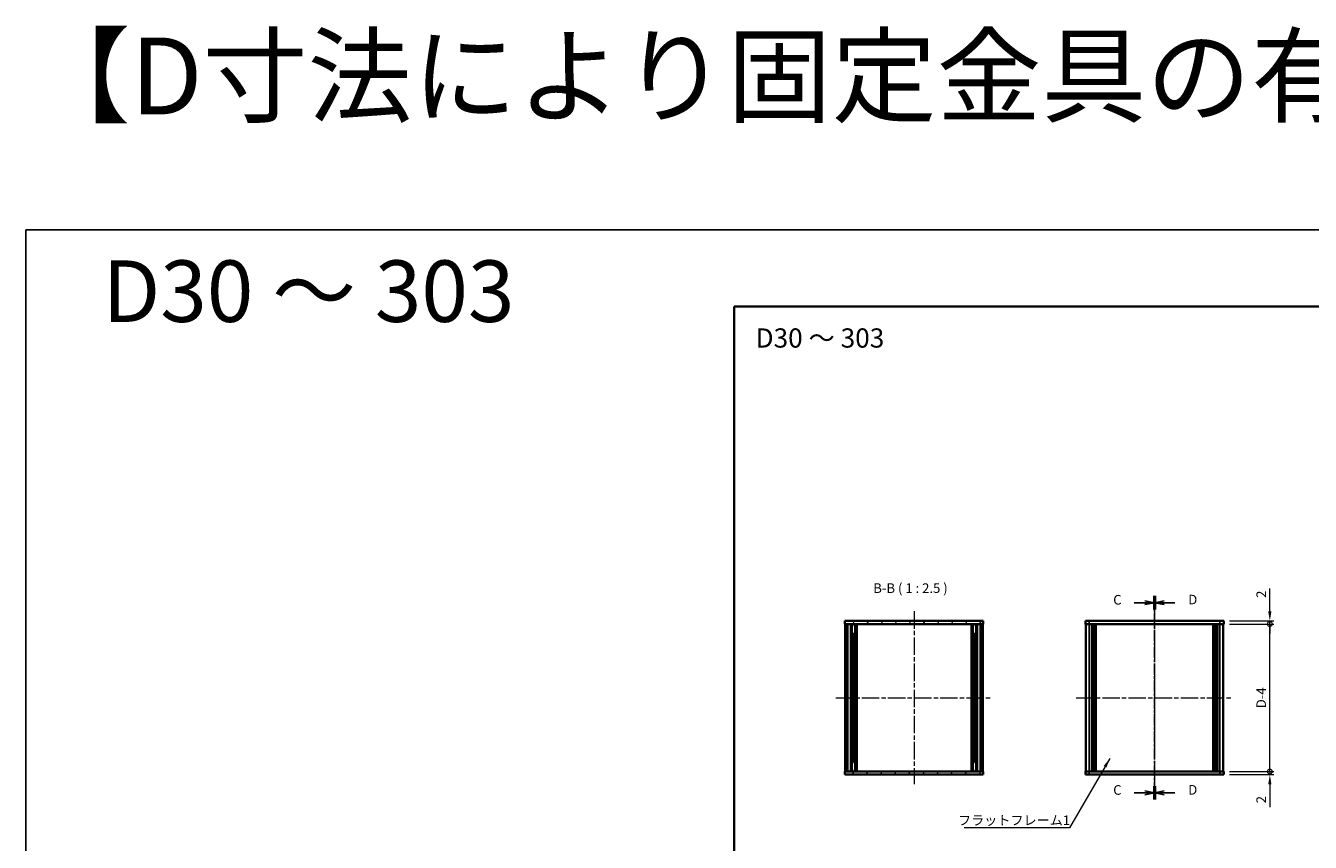
# Model space of a CAD drawing. Units: millimetres. Extents: x -50 to 7754, y -50 to 5419.
# Drawn here: x -50 to 786, y 4888 to 5419 of the extents above; entities that cross this region are included whole.
import ezdxf

# ---------------------------------------------------------------- set-up
doc = ezdxf.new("R2010")
doc.units = ezdxf.units.MM
doc.header["$LTSCALE"] = 2
doc.linetypes.add('CHAIN', pattern=[0.3543, 0.2362, -0.0295, 0.0591, -0.0295])
doc.layers.get('Defpoints').update_dxf_attribs({"lineweight": 25})
for name, color, linetype, lineweight in [('Border (ISO)', 7, 'Continuous', 35), ('Centerline (ISO)', 131, 'Continuous', 18), ('Dimension (ISO)', 7, 'Continuous', 18), ('Hatch (ISO)', 1, 'Continuous', 18), ('Section Line (ISO)', 7, 'CHAIN', 25), ('Symbol (ISO)', 7, 'Continuous', 18), ('Visible (ISO)', 7, 'Continuous', 35), ('Visible Narrow (ISO)', 7, 'Continuous', 25)]:
    doc.layers.add(name, color=color, linetype=linetype, lineweight=lineweight)
doc.styles.add('Note Text (TK)', font='txt')
doc.dimstyles.new('Default - Method 1b (TK)', dxfattribs={"dimscale": 2, "dimtxt": 2.5, "dimasz": 2.5, "dimexe": 1, "dimexo": 1.5, "dimgap": 1, "dimtad": 1, "dimtoh": 1, "dimrnd": 1e-08, "dimdsep": 46, "dimtxsty": 'Note Text (TK)', "dimcen": 0.09, "dimdle": 5, "dimclrd": 100, "dimclre": 100, "dimclrt": 7, "dimadec": 1, "dimazin": 1, "dimtfac": 1, "dimtmove": 0, "dimatfit": 3, "dimfxl": 1, "dimtolj": 1, "dimlwd": -1, "dimlwe": -1, "dimarcsym": 0})
doc.dimstyles.new('Default - Method 1b (TK)$7', dxfattribs={"dimscale": 2, "dimtxt": 2.5, "dimasz": 2.5, "dimexe": 1, "dimexo": 1.5, "dimgap": 1, "dimtad": 1, "dimtoh": 1, "dimrnd": 1e-08, "dimdsep": 46, "dimtxsty": 'Note Text (TK)', "dimcen": 0.09, "dimdle": 5, "dimclrd": 100, "dimclre": 100, "dimclrt": 7, "dimadec": 1, "dimazin": 1, "dimtfac": 1, "dimtmove": 0, "dimatfit": 3, "dimfxl": 1, "dimtolj": 1, "dimlwd": -1, "dimlwe": -1, "dimarcsym": 0})

# ---------------------------------------------------------------- blocks, each defined once
blk = doc.blocks.new('図面枠 tk図枠')
at = {"layer": 'Border (ISO)'}
for q in [(405.5, 289), (14.5, 8)]:
    blk.add_line((14.5, 289), q, dxfattribs=at)
blk = doc.blocks.new('_DotSmall')
at = {"color": 0, "linetype": 'ByBlock', "const_width": 0.5}
blk.add_lwpolyline([(-0.0625, 0, 1), (0.0625, 0, 1)], format="xyb", close=True, dxfattribs=at)
blk = doc.blocks.new('*D183')
at = {"layer": 'Defpoints', "color": 0}
for p in [(729.44, 5031.98), (759.44, 5031.98), (729.44, 5029.98)]:
    blk.add_point(p, dxfattribs=at)
at = {"layer": 'Dimension (ISO)', "color": 100}
for p, q in [((759.44, 5038.23), (759.44, 5053.1)), ((733.19, 5031.98), (761.94, 5031.98)), ((759.44, 5029.98), (759.44, 5031.98)), ((733.19, 5029.98), (761.94, 5029.98)), ((759.44, 5029.98), (759.44, 5023.73))]:
    blk.add_line(p, q, dxfattribs=at)
blk.add_solid([(758.4, 5038.23), (760.48, 5038.23), (759.44, 5031.98)], dxfattribs=at)
at = {"layer": 'Dimension (ISO)', "color": 100, "xscale": 6.25, "yscale": 6.25, "zscale": 6.25, "rotation": 90}
blk.add_blockref('_DotSmall', (759.44, 5029.98), dxfattribs=at)
at = {"layer": 'Dimension (ISO)', "color": 7, "insert": (753.81, 5046.98), "char_height": 6.25, "attachment_point": 4, "rotation": 90, "style": 'Note Text (TK)'}
blk.add_mtext('\\A1;2', dxfattribs=at)
blk = doc.blocks.new('*D184')
at = {"layer": 'Defpoints', "color": 0}
for p in [(729.44, 5029.98), (759.44, 5029.98), (729.44, 4933.98)]:
    blk.add_point(p, dxfattribs=at)
at = {"layer": 'Dimension (ISO)', "color": 100}
for p, q in [((733.19, 5029.98), (761.94, 5029.98)), ((759.44, 4933.98), (759.44, 5029.98)), ((733.19, 4933.98), (761.94, 4933.98))]:
    blk.add_line(p, q, dxfattribs=at)
at = {"layer": 'Dimension (ISO)', "color": 100, "xscale": 6.25, "yscale": 6.25, "zscale": 6.25}
for p, rotation in [((759.44, 5029.98), 90), ((759.44, 4933.98), 270)]:
    blk.add_blockref('_DotSmall', p, dxfattribs=dict(at, rotation=rotation))
at = {"layer": 'Dimension (ISO)', "color": 7, "insert": (753.81, 4973.27), "char_height": 6.25, "attachment_point": 4, "rotation": 90, "style": 'Note Text (TK)'}
blk.add_mtext('\\A1; \\fＭＳ Ｐゴシック|b0|i0;\\H6.2500;D-4', dxfattribs=at)
blk = doc.blocks.new('*D185')
at = {"layer": 'Defpoints', "color": 0}
for p in [(729.44, 4933.98), (729.44, 4931.98), (759.44, 4933.98)]:
    blk.add_point(p, dxfattribs=at)
at = {"layer": 'Dimension (ISO)', "color": 100}
for p, q in [((759.44, 4933.98), (759.44, 4946.48)), ((733.19, 4933.98), (761.94, 4933.98)), ((733.19, 4931.98), (761.94, 4931.98)), ((759.44, 4933.98), (759.44, 4931.98)), ((759.44, 4925.73), (759.44, 4910.86))]:
    blk.add_line(p, q, dxfattribs=at)
blk.add_solid([(758.4, 4925.73), (760.48, 4925.73), (759.44, 4931.98)], dxfattribs=at)
at = {"layer": 'Dimension (ISO)', "color": 100, "xscale": 6.25, "yscale": 6.25, "zscale": 6.25, "rotation": 270}
blk.add_blockref('_DotSmall', (759.44, 4933.98), dxfattribs=at)
at = {"layer": 'Dimension (ISO)', "color": 7, "insert": (753.81, 4913.36), "char_height": 6.25, "attachment_point": 4, "rotation": 90, "style": 'Note Text (TK)'}
blk.add_mtext('\\A1;2', dxfattribs=at)

msp = doc.modelspace()

# ---------------------------------------------------------------- hatches: boundary and pattern name
at = {"layer": 'Hatch (ISO)'}
h = msp.add_hatch(dxfattribs=at)
h.set_pattern_fill('ANSI31', color=256, scale=63.5, angle=75.0001754, style=0)
h.set_pattern_definition([(120.0002, (374.75, 4514), (-6.87406, -3.96877), [])])
h.paths.add_polyline_path([(482.9602, 5029.98), (483.2602, 5029.98), (484.7602, 5029.98), (571.1602, 5029.98), (572.6602, 5029.98), (572.9602, 5029.98), (572.9602, 5031.98), (482.9602, 5031.98)])
h = msp.add_hatch(dxfattribs=at)
h.set_pattern_fill('ANSI31', color=256, scale=63.5, angle=90.0002105, style=0)
h.set_pattern_definition([(135.0002, (374.75, 4514), (-5.61264, -5.61268), [])])
h.paths.add_polyline_path([(483.2602, 5029.98), (483.2602, 4933.98), (484.7602, 4933.98), (484.7602, 5029.98)])
h = msp.add_hatch(dxfattribs=at)
h.set_pattern_fill('ANSI31', color=256, scale=63.5, style=0)
h.set_pattern_definition([(45, (374.75, 4514), (-5.61266, 5.61266), [])])
h.paths.add_polyline_path([(572.6602, 4933.98), (572.6602, 5029.98), (571.1602, 5029.98), (571.1602, 4933.98)])
h = msp.add_hatch(dxfattribs=at)
h.set_pattern_fill('ANSI31', color=256, scale=63.5, angle=14.9999778, style=0)
h.set_pattern_definition([(60, (374.75, 4514), (-6.87408, 3.96875), [])])
h.paths.add_polyline_path([(572.9602, 4933.98), (572.6602, 4933.98), (571.1602, 4933.98), (484.7602, 4933.98), (483.2602, 4933.98), (482.9602, 4933.98), (482.9602, 4931.98), (572.9602, 4931.98)])

# ---------------------------------------------------------------- linework, layer by layer
at = {"color": 6}
msp.add_lwpolyline([(-50, 5286.5), (3649, 5286.5), (3649, 4484), (-50, 4484)], close=True, dxfattribs=at)
at = {"layer": 'Centerline (ISO)', "linetype": 'CHAIN', "ltscale": 23.990969}
for p, q in [((527.9602, 5038.23), (527.9602, 4925.73)), ((684.44, 5038.23), (684.44, 4925.73)), ((477.0102, 4981.98), (578.9102, 4981.98)), ((633.49, 4981.98), (735.39, 4981.98))]:
    msp.add_line(p, q, dxfattribs=at)
at = {"layer": 'Section Line (ISO)', "linetype": 'CHAIN', "ltscale": 15.521572}
msp.add_line((684.44, 5048.2144), (684.44, 4915.7321), dxfattribs=at)
at = {"layer": 'Section Line (ISO)', "linetype": 'Continuous', "lineweight": 50}
for p, q in [((684.44, 5048.2144), (684.44, 5039.4662)), ((684.44, 5048.2143), (684.44, 5039.4665)), ((684.44, 4924.4843), (684.44, 4915.7365)), ((684.44, 4924.4803), (684.44, 4915.7321))]:
    msp.add_line(p, q, dxfattribs=at)
at = {"layer": 'Section Line (ISO)', "linetype": 'CHAIN', "ltscale": 15.521059}
msp.add_line((684.44, 5048.2143), (684.44, 4915.7365), dxfattribs=at)
at = {"layer": 'Section Line (ISO)', "linetype": 'Continuous'}
for p, q in [((671.1967, 5043.8403), (678.19, 5043.8403)), ((684.44, 5043.8403), (678.19, 5045.0903)), ((678.19, 5043.8403), (684.44, 5043.8403)), ((678.19, 5042.5903), (684.44, 5043.8403)), ((690.69, 5045.0904), (684.44, 5043.8404)), ((690.69, 5043.8404), (684.44, 5043.8404)), ((684.44, 5043.8404), (690.69, 5042.5904)), ((697.6831, 5043.8404), (690.69, 5043.8404)), ((671.1967, 4920.1062), (678.19, 4920.1062)), ((684.44, 4920.1062), (678.19, 4921.3562)), ((678.19, 4920.1062), (684.44, 4920.1062)), ((678.19, 4918.8562), (684.44, 4920.1062)), ((690.69, 4921.3604), (684.44, 4920.1104)), ((690.69, 4920.1104), (684.44, 4920.1104)), ((684.44, 4920.1104), (690.69, 4918.8604)), ((697.6831, 4920.1104), (690.69, 4920.1104))]:
    msp.add_line(p, q, dxfattribs=at)
at = {"layer": 'Visible (ISO)'}
for p, q in [((572.9602, 5031.98), (482.9602, 5031.98)), ((482.9602, 5031.98), (482.9602, 5029.98)), ((572.9602, 5029.98), (572.9602, 5031.98)), ((639.44, 5031.98), (639.44, 5029.98)), ((639.44, 5031.98), (641.94, 5031.98)), ((726.94, 5031.98), (641.94, 5031.98)), ((726.94, 5031.98), (729.44, 5031.98)), ((729.44, 5029.98), (729.44, 5031.98)), ((482.9602, 5029.98), (572.9602, 5029.98)), ((483.2602, 5029.98), (483.2602, 4933.98)), ((484.7602, 5029.98), (483.2602, 5029.98)), ((484.7602, 4933.98), (484.7602, 5029.98)), ((487.4389, 4933.98), (487.4389, 5029.98)), ((487.4389, 5029.79), (488.2051, 5029.79)), ((487.4389, 5029.29), (488.4209, 5029.29)), ((487.4389, 5023.98), (488.4209, 5023.98)), ((488.0983, 4939.98), (488.0983, 5023.98)), ((489.6102, 4933.98), (489.6102, 5029.98)), ((489.6602, 4933.98), (489.6602, 5029.98)), ((490.1602, 4933.98), (490.1602, 5029.98)), ((490.4102, 4933.98), (490.4102, 5029.98)), ((490.6602, 4933.98), (490.6602, 5029.98)), ((565.2602, 4933.98), (565.2602, 5029.98)), ((565.5102, 4933.98), (565.5102, 5029.98)), ((565.7602, 4933.98), (565.7602, 5029.98)), ((566.2602, 4933.98), (566.2602, 5029.98)), ((566.3102, 4933.98), (566.3102, 5029.98)), ((567.4994, 5029.29), (568.4814, 5029.29)), ((567.4994, 5023.98), (568.4814, 5023.98)), ((567.7152, 5029.79), (568.4814, 5029.79)), ((567.822, 4939.98), (567.822, 5023.98)), ((568.4814, 4933.98), (568.4814, 5029.98)), ((572.6602, 5029.98), (571.1602, 5029.98)), ((571.1602, 5029.98), (571.1602, 4933.98)), ((572.6602, 4933.98), (572.6602, 5029.98)), ((641.94, 5029.98), (639.44, 5029.98)), ((639.74, 4933.98), (639.74, 5029.98)), ((726.94, 5029.98), (641.94, 5029.98)), ((643.59, 4933.98), (643.59, 5029.98)), ((643.84, 4933.98), (643.84, 5029.98)), ((644.09, 4933.98), (644.09, 5029.98)), ((644.34, 4933.98), (644.34, 5029.98)), ((644.59, 4933.98), (644.59, 5029.98)), ((644.84, 4933.98), (644.84, 5029.98)), ((645.09, 4933.98), (645.09, 5029.98)), ((645.34, 4933.98), (645.34, 5029.98)), ((645.59, 4933.98), (645.59, 5029.98)), ((646.09, 4933.98), (646.09, 5029.98)), ((646.14, 4933.98), (646.14, 5029.98)), ((722.74, 4933.98), (722.74, 5029.98)), ((722.79, 4933.98), (722.79, 5029.98)), ((723.29, 4933.98), (723.29, 5029.98)), ((723.54, 4933.98), (723.54, 5029.98)), ((723.79, 4933.98), (723.79, 5029.98)), ((724.04, 4933.98), (724.04, 5029.98)), ((724.29, 4933.98), (724.29, 5029.98)), ((724.54, 4933.98), (724.54, 5029.98)), ((724.79, 4933.98), (724.79, 5029.98)), ((725.04, 4933.98), (725.04, 5029.98)), ((725.29, 4933.98), (725.29, 5029.98)), ((729.44, 5029.98), (726.94, 5029.98)), ((729.14, 4933.98), (729.14, 5029.98)), ((488.4209, 4939.98), (487.4389, 4939.98)), ((568.4814, 4939.98), (567.4994, 4939.98)), ((572.9602, 4933.98), (482.9602, 4933.98)), ((482.9602, 4933.98), (482.9602, 4931.98)), ((482.9602, 4931.98), (572.9602, 4931.98)), ((483.2602, 4933.98), (484.7602, 4933.98)), ((488.4209, 4934.67), (487.4389, 4934.67)), ((488.2051, 4934.17), (487.4389, 4934.17)), ((568.4814, 4934.67), (567.4994, 4934.67)), ((568.4814, 4934.17), (567.7152, 4934.17)), ((571.1602, 4933.98), (572.6602, 4933.98)), ((572.9602, 4931.98), (572.9602, 4933.98)), ((639.44, 4933.98), (641.94, 4933.98)), ((639.44, 4933.98), (639.44, 4931.98)), ((641.94, 4931.98), (639.44, 4931.98)), ((641.94, 4933.98), (726.94, 4933.98)), ((641.94, 4931.98), (726.94, 4931.98)), ((726.94, 4933.98), (729.44, 4933.98)), ((729.44, 4931.98), (726.94, 4931.98)), ((729.44, 4931.98), (729.44, 4933.98))]:
    msp.add_line(p, q, dxfattribs=at)
at = {"layer": 'Visible Narrow (ISO)'}
for p, q in [((641.94, 5029.98), (641.94, 5031.98)), ((726.94, 5031.98), (726.94, 5029.98)), ((484.9365, 4933.98), (484.9365, 5029.98)), ((486.5819, 4933.98), (486.5819, 5029.98)), ((489.5725, 4933.98), (489.5725, 5029.98)), ((489.9602, 4933.98), (489.9602, 5029.98)), ((565.9602, 4933.98), (565.9602, 5029.98)), ((566.3478, 4933.98), (566.3478, 5029.98)), ((569.3384, 4933.98), (569.3384, 5029.98)), ((570.9838, 4933.98), (570.9838, 5029.98)), ((641.94, 4933.98), (641.94, 5029.98)), ((645.84, 4933.98), (645.84, 5029.98)), ((646.44, 4933.98), (646.44, 5029.98)), ((722.44, 4933.98), (722.44, 5029.98)), ((723.04, 4933.98), (723.04, 5029.98)), ((726.94, 4933.98), (726.94, 5029.98)), ((641.94, 4931.98), (641.94, 4933.98)), ((726.94, 4933.98), (726.94, 4931.98))]:
    msp.add_line(p, q, dxfattribs=at)

# ---------------------------------------------------------------- block references
at = {"xscale": 2.5, "yscale": 2.5, "zscale": 2.5}
msp.add_blockref('図面枠 tk図枠', (374.75, 4514), dxfattribs=at)

# ---------------------------------------------------------------- texts
at = {"layer": 'Section Line (ISO)', "char_height": 6.25, "attachment_point": 7, "style": 'Note Text (TK)'}
for s, insert in [('C', (657.5365, 5040.6605)), ('D', (706.37, 5040.7703)), ('C', (657.5365, 4916.9264)), ('D', (706.37, 4917.0403))]:
    msp.add_mtext(s, dxfattribs=dict(at, insert=insert))
at = {"layer": 'Symbol (ISO)', "color": 7, "line_spacing_factor": 1.5, "style": 'Note Text (TK)'}
for s, insert, char_height, width, attachment_point in [('{\\fMS PGothic|b1|i0|c128|p50;【D寸法により固定金具の有無と取付穴の位置が異なります。該当するD寸法の図面をストレッチしてご利用ください。】}', (-50, 5386.5), 50, 3571.398814, 4), ('{\\fMS PGothic|b1|i0|c128|p50;D30 ～ 303}', (0, 5246.5), 40, 277.470587, 4), ('{\\fＭＳ Ｐゴシック|b0|i0;\\H12.5000;D30 ～ 303}', (424.8595, 5216.0359), 12.5, 88.278419, 4), ('{\\fＭＳ Ｐゴシック|b0|i0;フラットフレーム1}', (556.5612, 4905.4244), 6.25, 66.337723, 1)]:
    msp.add_mtext(s, dxfattribs=dict(at, insert=insert, char_height=char_height, width=width, attachment_point=attachment_point))
at = {"layer": 'Symbol (ISO)', "color": 7, "insert": (501.4472, 5048.2301), "char_height": 6.25, "attachment_point": 7, "style": 'Note Text (TK)'}
msp.add_mtext('B-B ( 1 : 2.5 )', dxfattribs=at)

# ---------------------------------------------------------------- dimensions: what is measured, and where the dimension line sits
at = {"layer": 'Dimension (ISO)', "color": 100}
for base, p1, p2, override, picture, middle in [((759.44, 5031.98), (729.44, 5029.98), (729.44, 5031.98), {"dimscale": 0, "dimtxt": 6.25, "dimasz": 6.25, "dimexe": 2.5, "dimexo": 3.75, "dimgap": 2.5, "dimtoh": 0, "dimdec": 2, "dimblk1": 'DotSmall', "dimsah": 1, "dimcen": 0.225, "dimdle": 0, "dimtol": 0, "dimlim": 0, "dimtp": 0, "dimtm": 0, "dimtdec": 2, "dimtofl": 1, "dimatfit": 1}, '*D183', (759.44, 5048.7911)), ((759.44, 4933.98), (729.44, 4931.98), (729.44, 4933.98), {"dimscale": 0, "dimtxt": 6.25, "dimasz": 6.25, "dimexe": 2.5, "dimexo": 3.75, "dimgap": 2.5, "dimtoh": 0, "dimdec": 2, "dimblk2": 'DotSmall', "dimsah": 1, "dimcen": 0.225, "dimdle": 0, "dimtol": 0, "dimlim": 0, "dimtp": 0, "dimtm": 0, "dimtdec": 2, "dimtofl": 1, "dimatfit": 1}, '*D185', (759.44, 4915.1689))]:
    dim = msp.add_linear_dim(base=base, p1=p1, p2=p2, angle=90, dimstyle='Default - Method 1b (TK)', override=override, dxfattribs=at)
    dim.commit()
    dim.dimension.update_dxf_attribs({"geometry": picture, "text_midpoint": middle, "dimtype": 160})
dim = msp.add_linear_dim(base=(759.44, 5029.98), p1=(729.44, 4933.98), p2=(729.44, 5029.98), angle=90, text=' \\fＭＳ Ｐゴシック|b0|i0;\\H6.2500;D-4', dimstyle='Default - Method 1b (TK)', override={"dimscale": 0, "dimtxt": 6.25, "dimasz": 6.25, "dimexe": 2.5, "dimexo": 3.75, "dimgap": 2.5, "dimtoh": 0, "dimdec": 2, "dimblk1": 'DotSmall', "dimblk2": 'DotSmall', "dimsah": 1, "dimcen": 0.225, "dimdle": 0, "dimtol": 0, "dimlim": 0, "dimtp": 0, "dimtm": 0, "dimtdec": 2, "dimtofl": 0, "dimatfit": 1}, dxfattribs=at)
dim.commit()
dim.dimension.update_dxf_attribs({"geometry": '*D184', "text_midpoint": (759.44, 4982.005), "dimtype": 160})

# ---------------------------------------------------------------- leaders
at = {"layer": 'Symbol (ISO)', "color": 100, "annotation_type": 0, "has_hookline": 1, "hookline_direction": 1, "text_width": 62.2869}
msp.add_leader([(655.4092, 4942.5754), (629.1489, 4897.3164), (622.8989, 4897.3164)], dimstyle='Default - Method 1b (TK)$7', override={"dimscale": 0, "dimtxt": 6.25, "dimasz": 6.25, "dimgap": 0, "dimtad": 1}, dxfattribs=at)

doc.saveas('drawing.dxf')
